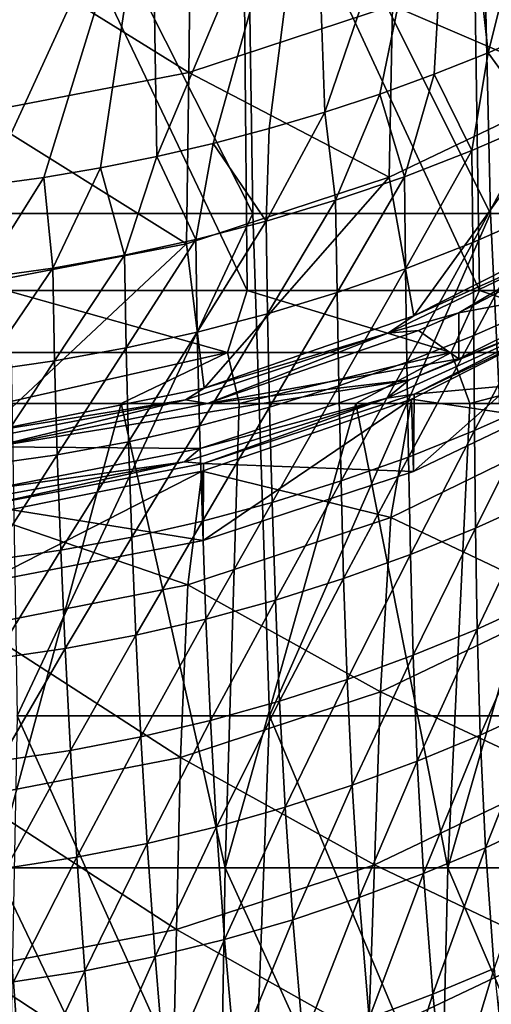
# Model space of a CAD drawing. Units: millimetres. Extents: x -25 to 251, y -2 to 306.
# Drawn here: x 3 to 8, y 46 to 56 of the extents above; entities that cross this region are included whole.
import ezdxf

# ---------------------------------------------------------------- set-up
doc = ezdxf.new("R2010")
doc.units = ezdxf.units.MM
doc.header["$LTSCALE"] = 14.833251
for name, color, linetype in [('287', 7, 'CONTINUOUS'), ('288', 7, 'CONTINUOUS'), ('289', 7, 'CONTINUOUS'), ('306', 7, 'CONTINUOUS'), ('307', 7, 'CONTINUOUS'), ('332', 7, 'CONTINUOUS'), ('334', 7, 'CONTINUOUS'), ('383', 7, 'CONTINUOUS'), ('384', 7, 'CONTINUOUS'), ('389', 7, 'CONTINUOUS'), ('392', 7, 'CONTINUOUS'), ('393', 7, 'CONTINUOUS')]:
    doc.layers.add(name, color=color, linetype=linetype)

msp = doc.modelspace()

# ---------------------------------------------------------------- linework, layer by layer
at = {"layer": '287', "linetype": 'CONTINUOUS'}
for points in [[(7.824, 55.824, -51.437), (8.395, 56.072, -51.334), (8.364, 55.082, -49.021), (7.824, 55.824, -51.437)], [(7.245, 55.594, -51.532), (7.824, 55.824, -51.437), (7.649, 54.773, -49.141), (7.245, 55.594, -51.532)], [(7.649, 54.773, -49.141), (7.824, 55.824, -51.437), (8.364, 55.082, -49.021), (7.649, 54.773, -49.141)], [(6.659, 55.381, -51.621), (7.245, 55.594, -51.532), (6.922, 54.491, -49.251), (6.659, 55.381, -51.621)], [(6.922, 54.491, -49.251), (7.245, 55.594, -51.532), (7.649, 54.773, -49.141), (6.922, 54.491, -49.251)], [(6.066, 55.186, -51.702), (6.659, 55.381, -51.621), (6.182, 54.237, -49.35), (6.066, 55.186, -51.702)], [(6.182, 54.237, -49.35), (6.659, 55.381, -51.621), (6.922, 54.491, -49.251), (6.182, 54.237, -49.35)], [(5.467, 55.009, -51.776), (6.066, 55.186, -51.702), (5.433, 54.011, -49.438), (5.467, 55.009, -51.776)], [(5.433, 54.011, -49.438), (6.066, 55.186, -51.702), (6.182, 54.237, -49.35), (5.433, 54.011, -49.438)], [(7.649, 54.773, -49.141), (8.364, 55.082, -49.021), (7.66, 53.783, -46.837), (7.649, 54.773, -49.141)], [(7.66, 53.783, -46.837), (8.364, 55.082, -49.021), (8.371, 54.094, -46.72), (7.66, 53.783, -46.837)], [(4.864, 54.85, -51.842), (5.467, 55.009, -51.776), (5.433, 54.011, -49.438), (4.864, 54.85, -51.842)], [(4.258, 54.709, -51.901), (4.864, 54.85, -51.842), (4.675, 53.814, -49.516), (4.258, 54.709, -51.901)], [(4.675, 53.814, -49.516), (4.864, 54.85, -51.842), (5.433, 54.011, -49.438), (4.675, 53.814, -49.516)], [(3.649, 54.587, -51.951), (4.258, 54.709, -51.901), (3.909, 53.646, -49.582), (3.649, 54.587, -51.951)], [(3.909, 53.646, -49.582), (4.258, 54.709, -51.901), (4.675, 53.814, -49.516), (3.909, 53.646, -49.582)], [(6.922, 54.491, -49.251), (7.649, 54.773, -49.141), (6.935, 53.499, -46.945), (6.922, 54.491, -49.251)], [(6.935, 53.499, -46.945), (7.649, 54.773, -49.141), (7.66, 53.783, -46.837), (6.935, 53.499, -46.945)], [(3.039, 54.484, -51.994), (3.649, 54.587, -51.951), (3.136, 53.507, -49.637), (3.039, 54.484, -51.994)], [(3.136, 53.507, -49.637), (3.649, 54.587, -51.951), (3.909, 53.646, -49.582), (3.136, 53.507, -49.637)], [(6.182, 54.237, -49.35), (6.922, 54.491, -49.251), (6.198, 53.243, -47.044), (6.182, 54.237, -49.35)], [(6.198, 53.243, -47.044), (6.922, 54.491, -49.251), (6.935, 53.499, -46.945), (6.198, 53.243, -47.044)], [(2.428, 54.4, -52.029), (3.039, 54.484, -51.994), (2.359, 53.398, -49.68), (2.428, 54.4, -52.029)], [(2.359, 53.398, -49.68), (3.039, 54.484, -51.994), (3.136, 53.507, -49.637), (2.359, 53.398, -49.68)], [(5.433, 54.011, -49.438), (6.182, 54.237, -49.35), (5.449, 53.016, -47.133), (5.433, 54.011, -49.438)], [(5.449, 53.016, -47.133), (6.182, 54.237, -49.35), (6.198, 53.243, -47.044), (5.449, 53.016, -47.133)], [(7.66, 53.783, -46.837), (8.371, 54.094, -46.72), (7.67, 52.78, -44.568), (7.66, 53.783, -46.837)], [(7.67, 52.78, -44.568), (8.371, 54.094, -46.72), (8.373, 53.091, -44.45), (7.67, 52.78, -44.568)], [(4.675, 53.814, -49.516), (5.433, 54.011, -49.438), (4.692, 52.817, -47.211), (4.675, 53.814, -49.516)], [(4.692, 52.817, -47.211), (5.433, 54.011, -49.438), (5.449, 53.016, -47.133), (4.692, 52.817, -47.211)], [(3.909, 53.646, -49.582), (4.675, 53.814, -49.516), (3.926, 52.648, -47.278), (3.909, 53.646, -49.582)], [(3.926, 52.648, -47.278), (4.675, 53.814, -49.516), (4.692, 52.817, -47.211), (3.926, 52.648, -47.278)], [(6.935, 53.499, -46.945), (7.66, 53.783, -46.837), (6.95, 52.495, -44.679), (6.935, 53.499, -46.945)], [(6.95, 52.495, -44.679), (7.66, 53.783, -46.837), (7.67, 52.78, -44.568), (6.95, 52.495, -44.679)], [(3.136, 53.507, -49.637), (3.909, 53.646, -49.582), (3.155, 52.508, -47.334), (3.136, 53.507, -49.637)], [(3.155, 52.508, -47.334), (3.909, 53.646, -49.582), (3.926, 52.648, -47.278), (3.155, 52.508, -47.334)], [(2.359, 53.398, -49.68), (3.136, 53.507, -49.637), (2.381, 52.399, -47.38), (2.359, 53.398, -49.68)], [(2.381, 52.399, -47.38), (3.136, 53.507, -49.637), (3.155, 52.508, -47.334), (2.381, 52.399, -47.38)], [(6.198, 53.243, -47.044), (6.935, 53.499, -46.945), (6.217, 52.238, -44.781), (6.198, 53.243, -47.044)], [(6.217, 52.238, -44.781), (6.935, 53.499, -46.945), (6.95, 52.495, -44.679), (6.217, 52.238, -44.781)], [(5.449, 53.016, -47.133), (6.198, 53.243, -47.044), (5.471, 52.009, -44.875), (5.449, 53.016, -47.133)], [(5.471, 52.009, -44.875), (6.198, 53.243, -47.044), (6.217, 52.238, -44.781), (5.471, 52.009, -44.875)], [(4.692, 52.817, -47.211), (5.449, 53.016, -47.133), (4.716, 51.808, -44.957), (4.692, 52.817, -47.211)], [(4.716, 51.808, -44.957), (5.449, 53.016, -47.133), (5.471, 52.009, -44.875), (4.716, 51.808, -44.957)], [(7.67, 52.78, -44.568), (8.373, 53.091, -44.45), (7.678, 51.757, -42.347), (7.67, 52.78, -44.568)], [(7.678, 51.757, -42.347), (8.373, 53.091, -44.45), (8.372, 52.068, -42.225), (7.678, 51.757, -42.347)], [(3.926, 52.648, -47.278), (4.692, 52.817, -47.211), (3.952, 51.638, -45.028), (3.926, 52.648, -47.278)], [(3.952, 51.638, -45.028), (4.692, 52.817, -47.211), (4.716, 51.808, -44.957), (3.952, 51.638, -45.028)], [(6.95, 52.495, -44.679), (7.67, 52.78, -44.568), (6.967, 51.473, -42.463), (6.95, 52.495, -44.679)], [(6.967, 51.473, -42.463), (7.67, 52.78, -44.568), (7.678, 51.757, -42.347), (6.967, 51.473, -42.463)], [(3.155, 52.508, -47.334), (3.926, 52.648, -47.278), (3.184, 51.498, -45.088), (3.155, 52.508, -47.334)], [(3.184, 51.498, -45.088), (3.926, 52.648, -47.278), (3.952, 51.638, -45.028), (3.184, 51.498, -45.088)], [(2.381, 52.399, -47.38), (3.155, 52.508, -47.334), (2.413, 51.388, -45.137), (2.381, 52.399, -47.38)], [(2.413, 51.388, -45.137), (3.155, 52.508, -47.334), (3.184, 51.498, -45.088), (2.413, 51.388, -45.137)], [(6.217, 52.238, -44.781), (6.95, 52.495, -44.679), (6.24, 51.215, -42.572), (6.217, 52.238, -44.781)], [(6.24, 51.215, -42.572), (6.95, 52.495, -44.679), (6.967, 51.473, -42.463), (6.24, 51.215, -42.572)], [(5.471, 52.009, -44.875), (6.217, 52.238, -44.781), (5.499, 50.984, -42.672), (5.471, 52.009, -44.875)], [(5.499, 50.984, -42.672), (6.217, 52.238, -44.781), (6.24, 51.215, -42.572), (5.499, 50.984, -42.672)], [(7.678, 51.757, -42.347), (8.372, 52.068, -42.225), (7.688, 50.708, -40.187), (7.678, 51.757, -42.347)], [(7.688, 50.708, -40.187), (8.372, 52.068, -42.225), (8.37, 51.016, -40.061), (7.688, 50.708, -40.187)], [(4.716, 51.808, -44.957), (5.471, 52.009, -44.875), (4.747, 50.782, -42.762), (4.716, 51.808, -44.957)], [(4.747, 50.782, -42.762), (5.471, 52.009, -44.875), (5.499, 50.984, -42.672), (4.747, 50.782, -42.762)], [(3.952, 51.638, -45.028), (4.716, 51.808, -44.957), (3.986, 50.61, -42.838), (3.952, 51.638, -45.028)], [(3.986, 50.61, -42.838), (4.716, 51.808, -44.957), (4.747, 50.782, -42.762), (3.986, 50.61, -42.838)], [(6.967, 51.473, -42.463), (7.678, 51.757, -42.347), (6.987, 50.425, -40.31), (6.967, 51.473, -42.463)], [(6.987, 50.425, -40.31), (7.678, 51.757, -42.347), (7.688, 50.708, -40.187), (6.987, 50.425, -40.31)], [(3.184, 51.498, -45.088), (3.952, 51.638, -45.028), (3.222, 50.469, -42.903), (3.184, 51.498, -45.088)], [(3.222, 50.469, -42.903), (3.952, 51.638, -45.028), (3.986, 50.61, -42.838), (3.222, 50.469, -42.903)], [(2.413, 51.388, -45.137), (3.184, 51.498, -45.088), (2.455, 50.359, -42.958), (2.413, 51.388, -45.137)], [(2.455, 50.359, -42.958), (3.184, 51.498, -45.088), (3.222, 50.469, -42.903), (2.455, 50.359, -42.958)], [(6.24, 51.215, -42.572), (6.967, 51.473, -42.463), (6.268, 50.166, -40.427), (6.24, 51.215, -42.572)], [(6.268, 50.166, -40.427), (6.967, 51.473, -42.463), (6.987, 50.425, -40.31), (6.268, 50.166, -40.427)], [(5.499, 50.984, -42.672), (6.24, 51.215, -42.572), (5.533, 49.933, -40.537), (5.499, 50.984, -42.672)], [(5.533, 49.933, -40.537), (6.24, 51.215, -42.572), (6.268, 50.166, -40.427), (5.533, 49.933, -40.537)], [(7.688, 50.708, -40.187), (8.37, 51.016, -40.061), (7.705, 49.62, -38.103), (7.688, 50.708, -40.187)], [(7.705, 49.62, -38.103), (8.37, 51.016, -40.061), (8.374, 49.926, -37.97), (7.705, 49.62, -38.103)], [(4.747, 50.782, -42.762), (5.499, 50.984, -42.672), (4.786, 49.729, -40.635), (4.747, 50.782, -42.762)], [(4.786, 49.729, -40.635), (5.499, 50.984, -42.672), (5.533, 49.933, -40.537), (4.786, 49.729, -40.635)], [(3.986, 50.61, -42.838), (4.747, 50.782, -42.762), (4.029, 49.555, -40.72), (3.986, 50.61, -42.838)], [(4.029, 49.555, -40.72), (4.747, 50.782, -42.762), (4.786, 49.729, -40.635), (4.029, 49.555, -40.72)], [(6.987, 50.425, -40.31), (7.688, 50.708, -40.187), (7.016, 49.338, -38.234), (6.987, 50.425, -40.31)], [(7.016, 49.338, -38.234), (7.688, 50.708, -40.187), (7.705, 49.62, -38.103), (7.016, 49.338, -38.234)], [(3.222, 50.469, -42.903), (3.986, 50.61, -42.838), (3.269, 49.412, -40.791), (3.222, 50.469, -42.903)], [(3.269, 49.412, -40.791), (3.986, 50.61, -42.838), (4.029, 49.555, -40.72), (3.269, 49.412, -40.791)], [(2.455, 50.359, -42.958), (3.222, 50.469, -42.903), (2.506, 49.3, -40.852), (2.455, 50.359, -42.958)], [(2.506, 49.3, -40.852), (3.222, 50.469, -42.903), (3.269, 49.412, -40.791), (2.506, 49.3, -40.852)], [(6.268, 50.166, -40.427), (6.987, 50.425, -40.31), (6.306, 49.078, -38.362), (6.268, 50.166, -40.427)], [(6.306, 49.078, -38.362), (6.987, 50.425, -40.31), (7.016, 49.338, -38.234), (6.306, 49.078, -38.362)], [(5.533, 49.933, -40.537), (6.268, 50.166, -40.427), (5.578, 48.844, -38.482), (5.533, 49.933, -40.537)], [(5.578, 48.844, -38.482), (6.268, 50.166, -40.427), (6.306, 49.078, -38.362), (5.578, 48.844, -38.482)], [(4.786, 49.729, -40.635), (5.533, 49.933, -40.537), (4.836, 48.638, -38.59), (4.786, 49.729, -40.635)], [(4.836, 48.638, -38.59), (5.533, 49.933, -40.537), (5.578, 48.844, -38.482), (4.836, 48.638, -38.59)], [(7.705, 49.62, -38.103), (8.374, 49.926, -37.97), (7.737, 48.479, -36.109), (7.705, 49.62, -38.103)], [(7.737, 48.479, -36.109), (8.374, 49.926, -37.97), (8.394, 48.781, -35.968), (7.737, 48.479, -36.109)], [(4.029, 49.555, -40.72), (4.786, 49.729, -40.635), (4.084, 48.461, -38.684), (4.029, 49.555, -40.72)], [(4.084, 48.461, -38.684), (4.786, 49.729, -40.635), (4.836, 48.638, -38.59), (4.084, 48.461, -38.684)], [(7.016, 49.338, -38.234), (7.705, 49.62, -38.103), (7.06, 48.198, -36.25), (7.016, 49.338, -38.234)], [(7.06, 48.198, -36.25), (7.705, 49.62, -38.103), (7.737, 48.479, -36.109), (7.06, 48.198, -36.25)], [(3.269, 49.412, -40.791), (4.029, 49.555, -40.72), (3.326, 48.315, -38.763), (3.269, 49.412, -40.791)], [(3.326, 48.315, -38.763), (4.029, 49.555, -40.72), (4.084, 48.461, -38.684), (3.326, 48.315, -38.763)], [(2.506, 49.3, -40.852), (3.269, 49.412, -40.791), (2.566, 48.201, -38.83), (2.506, 49.3, -40.852)], [(2.566, 48.201, -38.83), (3.269, 49.412, -40.791), (3.326, 48.315, -38.763), (2.566, 48.201, -38.83)], [(6.306, 49.078, -38.362), (7.016, 49.338, -38.234), (6.359, 47.939, -36.388), (6.306, 49.078, -38.362)], [(6.359, 47.939, -36.388), (7.016, 49.338, -38.234), (7.06, 48.198, -36.25), (6.359, 47.939, -36.388)], [(5.578, 48.844, -38.482), (6.306, 49.078, -38.362), (5.638, 47.703, -36.519), (5.578, 48.844, -38.482)], [(5.638, 47.703, -36.519), (6.306, 49.078, -38.362), (6.359, 47.939, -36.388), (5.638, 47.703, -36.519)], [(4.836, 48.638, -38.59), (5.578, 48.844, -38.482), (4.901, 47.493, -36.639), (4.836, 48.638, -38.59)], [(4.901, 47.493, -36.639), (5.578, 48.844, -38.482), (5.638, 47.703, -36.519), (4.901, 47.493, -36.639)], [(7.737, 48.479, -36.109), (8.394, 48.781, -35.968), (7.795, 47.267, -34.218), (7.737, 48.479, -36.109)], [(7.795, 47.267, -34.218), (8.394, 48.781, -35.968), (8.44, 47.566, -34.067), (7.795, 47.267, -34.218)], [(4.084, 48.461, -38.684), (4.836, 48.638, -38.59), (4.152, 47.313, -36.742), (4.084, 48.461, -38.684)], [(4.152, 47.313, -36.742), (4.836, 48.638, -38.59), (4.901, 47.493, -36.639), (4.152, 47.313, -36.742)], [(3.326, 48.315, -38.763), (4.084, 48.461, -38.684), (3.396, 47.164, -36.83), (3.326, 48.315, -38.763)], [(3.396, 47.164, -36.83), (4.084, 48.461, -38.684), (4.152, 47.313, -36.742), (3.396, 47.164, -36.83)], [(7.06, 48.198, -36.25), (7.737, 48.479, -36.109), (7.128, 46.988, -34.369), (7.06, 48.198, -36.25)], [(7.128, 46.988, -34.369), (7.737, 48.479, -36.109), (7.795, 47.267, -34.218), (7.128, 46.988, -34.369)], [(2.566, 48.201, -38.83), (3.326, 48.315, -38.763), (2.635, 47.048, -36.904), (2.566, 48.201, -38.83)], [(2.635, 47.048, -36.904), (3.326, 48.315, -38.763), (3.396, 47.164, -36.83), (2.635, 47.048, -36.904)], [(6.359, 47.939, -36.388), (7.06, 48.198, -36.25), (6.435, 46.729, -34.519), (6.359, 47.939, -36.388)], [(6.435, 46.729, -34.519), (7.06, 48.198, -36.25), (7.128, 46.988, -34.369), (6.435, 46.729, -34.519)], [(5.638, 47.703, -36.519), (6.359, 47.939, -36.388), (5.721, 46.492, -34.663), (5.638, 47.703, -36.519)], [(5.721, 46.492, -34.663), (6.359, 47.939, -36.388), (6.435, 46.729, -34.519), (5.721, 46.492, -34.663)], [(4.901, 47.493, -36.639), (5.638, 47.703, -36.519), (4.987, 46.279, -34.795), (4.901, 47.493, -36.639)], [(4.987, 46.279, -34.795), (5.638, 47.703, -36.519), (5.721, 46.492, -34.663), (4.987, 46.279, -34.795)], [(4.152, 47.313, -36.742), (4.901, 47.493, -36.639), (4.239, 46.095, -34.909), (4.152, 47.313, -36.742)], [(4.239, 46.095, -34.909), (4.901, 47.493, -36.639), (4.987, 46.279, -34.795), (4.239, 46.095, -34.909)], [(7.795, 47.267, -34.218), (8.44, 47.566, -34.067), (7.889, 45.966, -32.442), (7.795, 47.267, -34.218)], [(3.396, 47.164, -36.83), (4.152, 47.313, -36.742), (3.481, 45.942, -35.006), (3.396, 47.164, -36.83)], [(3.481, 45.942, -35.006), (4.152, 47.313, -36.742), (4.239, 46.095, -34.909), (3.481, 45.942, -35.006)], [(7.128, 46.988, -34.369), (7.795, 47.267, -34.218), (7.23, 45.689, -32.605), (7.128, 46.988, -34.369)], [(7.23, 45.689, -32.605), (7.795, 47.267, -34.218), (7.889, 45.966, -32.442), (7.23, 45.689, -32.605)], [(2.635, 47.048, -36.904), (3.396, 47.164, -36.83), (2.715, 45.824, -35.087), (2.635, 47.048, -36.904)], [(2.715, 45.824, -35.087), (3.396, 47.164, -36.83), (3.481, 45.942, -35.006), (2.715, 45.824, -35.087)], [(6.435, 46.729, -34.519), (7.128, 46.988, -34.369), (6.544, 45.43, -32.768), (6.435, 46.729, -34.519)], [(6.544, 45.43, -32.768), (7.128, 46.988, -34.369), (7.23, 45.689, -32.605), (6.544, 45.43, -32.768)], [(5.721, 46.492, -34.663), (6.435, 46.729, -34.519), (5.833, 45.191, -32.926), (5.721, 46.492, -34.663)], [(5.833, 45.191, -32.926), (6.435, 46.729, -34.519), (6.544, 45.43, -32.768), (5.833, 45.191, -32.926)], [(4.987, 46.279, -34.795), (5.721, 46.492, -34.663), (5.1, 44.976, -33.071), (4.987, 46.279, -34.795)], [(5.1, 44.976, -33.071), (5.721, 46.492, -34.663), (5.833, 45.191, -32.926), (5.1, 44.976, -33.071)], [(4.239, 46.095, -34.909), (4.987, 46.279, -34.795), (4.348, 44.788, -33.197), (4.239, 46.095, -34.909)], [(4.348, 44.788, -33.197), (4.987, 46.279, -34.795), (5.1, 44.976, -33.071), (4.348, 44.788, -33.197)], [(3.481, 45.942, -35.006), (4.239, 46.095, -34.909), (3.584, 44.631, -33.304), (3.481, 45.942, -35.006)], [(3.584, 44.631, -33.304), (4.239, 46.095, -34.909), (4.348, 44.788, -33.197), (3.584, 44.631, -33.304)], [(2.715, 45.824, -35.087), (3.481, 45.942, -35.006), (2.806, 44.511, -33.393), (2.715, 45.824, -35.087)], [(2.806, 44.511, -33.393), (3.481, 45.942, -35.006), (3.584, 44.631, -33.304), (2.806, 44.511, -33.393)], [(7.23, 45.689, -32.605), (7.889, 45.966, -32.442), (7.378, 44.278, -30.968), (7.23, 45.689, -32.605)], [(7.378, 44.278, -30.968), (7.889, 45.966, -32.442), (8.033, 44.553, -30.791), (7.378, 44.278, -30.968)], [(1.991, 44.427, -33.466), (2.715, 45.824, -35.087), (2.806, 44.511, -33.393), (1.991, 44.427, -33.466)], [(6.544, 45.43, -32.768), (7.23, 45.689, -32.605), (6.694, 44.02, -31.146), (6.544, 45.43, -32.768)], [(6.694, 44.02, -31.146), (7.23, 45.689, -32.605), (7.378, 44.278, -30.968), (6.694, 44.02, -31.146)]]:
    msp.add_3dface(points, dxfattribs=at)
at = {"layer": '288', "linetype": 'CONTINUOUS'}
for points in [[(5.212, 59.37, 21.221), (2.624, 59.37, 21.705), (5.292, 54.095, 21.89), (5.212, 59.37, 21.221)], [(5.292, 54.095, 21.89), (2.624, 59.37, 21.705), (2.664, 54.095, 22.374), (5.292, 54.095, 21.89)], [(7.728, 59.37, 20.433), (5.212, 59.37, 21.221), (7.849, 54.095, 21.101), (7.728, 59.37, 20.433)], [(7.849, 54.095, 21.101), (5.212, 59.37, 21.221), (5.292, 54.095, 21.89), (7.849, 54.095, 21.101)], [(10.134, 59.37, 19.355), (7.728, 59.37, 20.433), (10.298, 54.095, 20.022), (10.134, 59.37, 19.355)], [(10.298, 54.095, 20.022), (7.728, 59.37, 20.433), (7.849, 54.095, 21.101), (10.298, 54.095, 20.022)], [(5.292, 54.095, 21.89), (2.664, 54.095, 22.374), (2.754, 48.687, 22.989), (5.292, 54.095, 21.89)], [(5.47, 48.687, 22.485), (5.292, 54.095, 21.89), (2.754, 48.687, 22.989), (5.47, 48.687, 22.485)], [(7.849, 54.095, 21.101), (5.292, 54.095, 21.89), (5.47, 48.687, 22.485), (7.849, 54.095, 21.101)], [(8.112, 48.687, 21.665), (7.849, 54.095, 21.101), (5.47, 48.687, 22.485), (8.112, 48.687, 21.665)], [(10.298, 54.095, 20.022), (7.849, 54.095, 21.101), (8.112, 48.687, 21.665), (10.298, 54.095, 20.022)], [(5.261, 43.125, 23.111), (2.754, 48.687, 22.989), (2.646, 43.125, 23.566), (5.261, 43.125, 23.111)], [(5.47, 48.687, 22.485), (2.754, 48.687, 22.989), (5.261, 43.125, 23.111), (5.47, 48.687, 22.485)], [(7.812, 43.125, 22.369), (5.47, 48.687, 22.485), (5.261, 43.125, 23.111), (7.812, 43.125, 22.369)], [(8.112, 48.687, 21.665), (5.47, 48.687, 22.485), (7.812, 43.125, 22.369), (8.112, 48.687, 21.665)], [(10.268, 43.125, 21.353), (8.112, 48.687, 21.665), (7.812, 43.125, 22.369), (10.268, 43.125, 21.353)]]:
    msp.add_3dface(points, dxfattribs=at)
at = {"layer": '289', "linetype": 'CONTINUOUS'}
for points in [[(8.83, 59.832, -59.802), (7.824, 55.824, -51.437), (7.45, 59.231, -60.052), (8.83, 59.832, -59.802)], [(8.395, 56.072, -51.334), (7.824, 55.824, -51.437), (8.83, 59.832, -59.802), (8.395, 56.072, -51.334)], [(7.45, 59.231, -60.052), (6.066, 55.186, -51.702), (5.942, 58.706, -60.271), (7.45, 59.231, -60.052)], [(6.659, 55.381, -51.621), (6.066, 55.186, -51.702), (7.45, 59.231, -60.052), (6.659, 55.381, -51.621)], [(7.245, 55.594, -51.532), (6.659, 55.381, -51.621), (7.45, 59.231, -60.052), (7.245, 55.594, -51.532)], [(7.824, 55.824, -51.437), (7.245, 55.594, -51.532), (7.45, 59.231, -60.052), (7.824, 55.824, -51.437)], [(5.942, 58.706, -60.271), (4.258, 54.709, -51.901), (4.201, 58.255, -60.458), (5.942, 58.706, -60.271)], [(4.864, 54.85, -51.842), (4.258, 54.709, -51.901), (5.942, 58.706, -60.271), (4.864, 54.85, -51.842)], [(5.467, 55.009, -51.776), (4.864, 54.85, -51.842), (5.942, 58.706, -60.271), (5.467, 55.009, -51.776)], [(6.066, 55.186, -51.702), (5.467, 55.009, -51.776), (5.942, 58.706, -60.271), (6.066, 55.186, -51.702)], [(4.201, 58.255, -60.458), (2.428, 54.4, -52.029), (2.114, 57.922, -60.597), (4.201, 58.255, -60.458)], [(3.039, 54.484, -51.994), (2.428, 54.4, -52.029), (4.201, 58.255, -60.458), (3.039, 54.484, -51.994)], [(3.649, 54.587, -51.951), (3.039, 54.484, -51.994), (4.201, 58.255, -60.458), (3.649, 54.587, -51.951)], [(4.258, 54.709, -51.901), (3.649, 54.587, -51.951), (4.201, 58.255, -60.458), (4.258, 54.709, -51.901)]]:
    msp.add_3dface(points, dxfattribs=at)
at = {"layer": '306', "linetype": 'CONTINUOUS'}
for points in [[(2.613, 58.767, 19.211), (5.179, 58.767, 18.683), (5.229, 53.267, 19.388), (2.613, 58.767, 19.211)], [(2.637, 53.267, 19.906), (2.613, 58.767, 19.211), (5.229, 53.267, 19.388), (2.637, 53.267, 19.906)], [(5.179, 58.767, 18.683), (7.65, 58.767, 17.814), (7.73, 53.267, 18.533), (5.179, 58.767, 18.683)], [(5.229, 53.267, 19.388), (5.179, 58.767, 18.683), (7.73, 53.267, 18.533), (5.229, 53.267, 19.388)], [(7.65, 58.767, 17.814), (9.982, 58.767, 16.621), (10.098, 53.267, 17.357), (7.65, 58.767, 17.814)], [(7.73, 53.267, 18.533), (7.65, 58.767, 17.814), (10.098, 53.267, 17.357), (7.73, 53.267, 18.533)], [(2.529, 52.6, 20.001), (2.637, 53.267, 19.906), (5.018, 52.6, 19.525), (2.529, 52.6, 20.001)], [(2.637, 53.267, 19.906), (5.229, 53.267, 19.388), (5.018, 52.6, 19.525), (2.637, 53.267, 19.906)], [(5.018, 52.6, 19.525), (5.229, 53.267, 19.388), (7.428, 52.6, 18.742), (5.018, 52.6, 19.525)], [(5.229, 53.267, 19.388), (7.73, 53.267, 18.533), (7.428, 52.6, 18.742), (5.229, 53.267, 19.388)], [(7.428, 52.6, 18.742), (7.73, 53.267, 18.533), (9.72, 52.6, 17.662), (7.428, 52.6, 18.742)], [(7.73, 53.267, 18.533), (10.098, 53.267, 17.357), (9.72, 52.6, 17.662), (7.73, 53.267, 18.533)]]:
    msp.add_3dface(points, dxfattribs=at)
at = {"layer": '307', "linetype": 'CONTINUOUS'}
for points in [[(2.589, 52.048, 20.034), (3.873, 52.048, 19.826), (2.515, 47.051, 20.199), (2.589, 52.048, 20.034)], [(2.515, 47.051, 20.199), (3.873, 52.048, 19.826), (4.992, 47.051, 19.733), (2.515, 47.051, 20.199)], [(3.873, 52.048, 19.826), (5.145, 52.048, 19.535), (4.992, 47.051, 19.733), (3.873, 52.048, 19.826)], [(5.145, 52.048, 19.535), (6.399, 52.048, 19.161), (4.992, 47.051, 19.733), (5.145, 52.048, 19.535)], [(4.992, 47.051, 19.733), (6.399, 52.048, 19.161), (7.392, 47.051, 18.965), (4.992, 47.051, 19.733)], [(6.399, 52.048, 19.161), (7.626, 52.048, 18.706), (7.392, 47.051, 18.965), (6.399, 52.048, 19.161)], [(7.626, 52.048, 18.706), (8.821, 52.048, 18.174), (7.392, 47.051, 18.965), (7.626, 52.048, 18.706)], [(7.392, 47.051, 18.965), (8.821, 52.048, 18.174), (9.679, 47.051, 17.906), (7.392, 47.051, 18.965)], [(2.472, 42.048, 20.359), (2.515, 47.051, 20.199), (4.908, 42.048, 19.913), (2.472, 42.048, 20.359)], [(2.515, 47.051, 20.199), (4.992, 47.051, 19.733), (4.908, 42.048, 19.913), (2.515, 47.051, 20.199)], [(4.908, 42.048, 19.913), (4.992, 47.051, 19.733), (7.273, 42.048, 19.176), (4.908, 42.048, 19.913)], [(4.992, 47.051, 19.733), (7.392, 47.051, 18.965), (7.273, 42.048, 19.176), (4.992, 47.051, 19.733)], [(7.273, 42.048, 19.176), (7.392, 47.051, 18.965), (9.531, 42.048, 18.16), (7.273, 42.048, 19.176)], [(7.392, 47.051, 18.965), (9.679, 47.051, 17.906), (9.531, 42.048, 18.16), (7.392, 47.051, 18.965)]]:
    msp.add_3dface(points, dxfattribs=at)
at = {"layer": '332', "linetype": 'CONTINUOUS'}
for points in [[(2.529, 52.6, 20.001), (5.018, 52.6, 19.525), (2.589, 52.048, 20.034), (2.529, 52.6, 20.001)], [(5.018, 52.6, 19.525), (3.873, 52.048, 19.826), (2.589, 52.048, 20.034), (5.018, 52.6, 19.525)], [(5.018, 52.6, 19.525), (5.145, 52.048, 19.535), (3.873, 52.048, 19.826), (5.018, 52.6, 19.525)], [(5.018, 52.6, 19.525), (7.428, 52.6, 18.742), (5.145, 52.048, 19.535), (5.018, 52.6, 19.525)], [(7.428, 52.6, 18.742), (6.399, 52.048, 19.161), (5.145, 52.048, 19.535), (7.428, 52.6, 18.742)], [(7.428, 52.6, 18.742), (7.626, 52.048, 18.706), (6.399, 52.048, 19.161), (7.428, 52.6, 18.742)], [(7.428, 52.6, 18.742), (9.72, 52.6, 17.662), (7.626, 52.048, 18.706), (7.428, 52.6, 18.742)], [(9.72, 52.6, 17.662), (8.821, 52.048, 18.174), (7.626, 52.048, 18.706), (9.72, 52.6, 17.662)]]:
    msp.add_3dface(points, dxfattribs=at)
at = {"layer": '334', "linetype": 'CONTINUOUS'}
for points in [[(4.624, 57.458, -53.175), (2.334, 57.018, -53.358), (4.601, 55.613, -48.523), (4.624, 57.458, -53.175)], [(6.794, 56.333, -48.223), (4.624, 57.458, -53.175), (4.601, 55.613, -48.523), (6.794, 56.333, -48.223)], [(8.86, 57.322, -47.812), (6.794, 56.333, -48.223), (8.815, 55.468, -43.163), (8.86, 57.322, -47.812)], [(4.601, 55.613, -48.523), (2.334, 57.018, -53.358), (2.322, 55.176, -48.704), (4.601, 55.613, -48.523)], [(6.794, 56.333, -48.223), (4.601, 55.613, -48.523), (6.759, 54.485, -43.572), (6.794, 56.333, -48.223)], [(8.815, 55.468, -43.163), (6.794, 56.333, -48.223), (6.759, 54.485, -43.572), (8.815, 55.468, -43.163)], [(4.601, 55.613, -48.523), (2.322, 55.176, -48.704), (4.577, 53.769, -43.87), (4.601, 55.613, -48.523)], [(6.759, 54.485, -43.572), (4.601, 55.613, -48.523), (4.577, 53.769, -43.87), (6.759, 54.485, -43.572)], [(8.815, 55.468, -43.163), (6.759, 54.485, -43.572), (7.024, 52.992, -39.459), (8.815, 55.468, -43.163)], [(9.136, 54.058, -39.016), (8.815, 55.468, -43.163), (7.024, 52.992, -39.459), (9.136, 54.058, -39.016)], [(4.577, 53.769, -43.87), (2.322, 55.176, -48.704), (2.31, 53.334, -44.051), (4.577, 53.769, -43.87)], [(6.759, 54.485, -43.572), (4.577, 53.769, -43.87), (4.767, 52.214, -39.783), (6.759, 54.485, -43.572)], [(7.024, 52.992, -39.459), (6.759, 54.485, -43.572), (4.767, 52.214, -39.783), (7.024, 52.992, -39.459)], [(4.577, 53.769, -43.87), (2.31, 53.334, -44.051), (2.41, 51.739, -39.98), (4.577, 53.769, -43.87)], [(4.767, 52.214, -39.783), (4.577, 53.769, -43.87), (2.41, 51.739, -39.98), (4.767, 52.214, -39.783)], [(6.999, 52.097, -37.216), (8.831, 51.822, -33.84), (9.109, 53.16, -36.773), (6.999, 52.097, -37.216)], [(4.746, 51.321, -37.538), (6.776, 50.823, -34.255), (6.999, 52.097, -37.216), (4.746, 51.321, -37.538)], [(6.776, 50.823, -34.255), (8.831, 51.822, -33.84), (6.999, 52.097, -37.216), (6.776, 50.823, -34.255)], [(6.776, 50.823, -34.255), (8.69, 49.915, -29.213), (8.831, 51.822, -33.84), (6.776, 50.823, -34.255)], [(2.397, 50.849, -37.735), (4.591, 50.096, -34.558), (4.746, 51.321, -37.538), (2.397, 50.849, -37.735)], [(4.591, 50.096, -34.558), (6.776, 50.823, -34.255), (4.746, 51.321, -37.538), (4.591, 50.096, -34.558)], [(2.317, 49.653, -34.742), (4.591, 50.096, -34.558), (2.397, 50.849, -37.735), (2.317, 49.653, -34.742)], [(4.591, 50.096, -34.558), (6.664, 48.944, -29.617), (6.776, 50.823, -34.255), (4.591, 50.096, -34.558)], [(6.664, 48.944, -29.617), (8.69, 49.915, -29.213), (6.776, 50.823, -34.255), (6.664, 48.944, -29.617)], [(2.317, 49.653, -34.742), (4.513, 48.237, -29.911), (4.591, 50.096, -34.558), (2.317, 49.653, -34.742)], [(4.513, 48.237, -29.911), (6.664, 48.944, -29.617), (4.591, 50.096, -34.558), (4.513, 48.237, -29.911)], [(8.69, 49.915, -29.213), (6.664, 48.944, -29.617), (8.608, 48.041, -24.573), (8.69, 49.915, -29.213)], [(2.278, 47.807, -30.09), (4.513, 48.237, -29.911), (2.317, 49.653, -34.742), (2.278, 47.807, -30.09)], [(6.664, 48.944, -29.617), (4.513, 48.237, -29.911), (6.599, 47.084, -24.971), (6.664, 48.944, -29.617)], [(8.608, 48.041, -24.573), (6.664, 48.944, -29.617), (6.599, 47.084, -24.971), (8.608, 48.041, -24.573)], [(4.513, 48.237, -29.911), (2.278, 47.807, -30.09), (4.469, 46.387, -25.261), (4.513, 48.237, -29.911)], [(6.599, 47.084, -24.971), (4.513, 48.237, -29.911), (4.469, 46.387, -25.261), (6.599, 47.084, -24.971)], [(8.608, 48.041, -24.573), (6.599, 47.084, -24.971), (8.525, 46.167, -19.932), (8.608, 48.041, -24.573)], [(4.469, 46.387, -25.261), (2.278, 47.807, -30.09), (2.255, 45.964, -25.437), (4.469, 46.387, -25.261)], [(6.599, 47.084, -24.971), (4.469, 46.387, -25.261), (6.535, 45.224, -20.325), (6.599, 47.084, -24.971)], [(8.525, 46.167, -19.932), (6.599, 47.084, -24.971), (6.535, 45.224, -20.325), (8.525, 46.167, -19.932)], [(4.469, 46.387, -25.261), (2.255, 45.964, -25.437), (4.424, 44.537, -20.61), (4.469, 46.387, -25.261)], [(6.535, 45.224, -20.325), (4.469, 46.387, -25.261), (4.424, 44.537, -20.61), (6.535, 45.224, -20.325)], [(8.211, 45.477, -18.678), (8.525, 46.167, -19.932), (6.535, 45.224, -20.325), (8.211, 45.477, -18.678)], [(4.424, 44.537, -20.61), (2.255, 45.964, -25.437), (2.233, 44.12, -20.784), (4.424, 44.537, -20.61)]]:
    msp.add_3dface(points, dxfattribs=at)
at = {"layer": '383', "linetype": 'CONTINUOUS'}
for points in [[(6.999, 52.097, -37.216), (9.109, 53.16, -36.773), (7.022, 51.318, -37.54), (6.999, 52.097, -37.216)], [(7.022, 51.318, -37.54), (9.109, 53.16, -36.773), (9.159, 52.34, -37.115), (7.022, 51.318, -37.54)], [(4.746, 51.321, -37.538), (6.999, 52.097, -37.216), (4.755, 50.574, -37.849), (4.746, 51.321, -37.538)], [(4.755, 50.574, -37.849), (6.999, 52.097, -37.216), (7.022, 51.318, -37.54), (4.755, 50.574, -37.849)], [(2.397, 50.849, -37.735), (4.746, 51.321, -37.538), (2.4, 50.122, -38.037), (2.397, 50.849, -37.735)], [(2.4, 50.122, -38.037), (4.746, 51.321, -37.538), (4.755, 50.574, -37.849), (2.4, 50.122, -38.037)]]:
    msp.add_3dface(points, dxfattribs=at)
at = {"layer": '384', "linetype": 'CONTINUOUS'}
for points in [[(7.027, 52.148, -39.533), (9.159, 52.34, -37.115), (9.162, 53.17, -39.107), (7.027, 52.148, -39.533)], [(7.022, 51.318, -37.54), (9.159, 52.34, -37.115), (7.027, 52.148, -39.533), (7.022, 51.318, -37.54)], [(4.76, 51.404, -39.842), (7.022, 51.318, -37.54), (7.027, 52.148, -39.533), (4.76, 51.404, -39.842)], [(2.404, 50.952, -40.03), (4.755, 50.574, -37.849), (4.76, 51.404, -39.842), (2.404, 50.952, -40.03)], [(4.755, 50.574, -37.849), (7.022, 51.318, -37.54), (4.76, 51.404, -39.842), (4.755, 50.574, -37.849)], [(2.4, 50.122, -38.037), (4.755, 50.574, -37.849), (2.404, 50.952, -40.03), (2.4, 50.122, -38.037)]]:
    msp.add_3dface(points, dxfattribs=at)
at = {"layer": '389', "linetype": 'CONTINUOUS'}
for points in [[(7.509, 53.025, -39.305), (9.095, 53.319, -39.183), (9.205, 53.91, -38.937), (7.509, 53.025, -39.305)], [(7.509, 53.025, -39.305), (7.51, 52.529, -39.512), (9.095, 53.319, -39.183), (7.509, 53.025, -39.305)], [(7.509, 53.025, -39.305), (7.076, 52.835, -39.384), (7.51, 52.529, -39.512), (7.509, 53.025, -39.305)], [(7.076, 52.835, -39.384), (4.802, 52.051, -39.711), (7.51, 52.529, -39.512), (7.076, 52.835, -39.384)], [(7.51, 52.529, -39.512), (4.802, 52.051, -39.711), (6.975, 52.305, -39.605), (7.51, 52.529, -39.512)], [(2.491, 51.582, -39.906), (4.725, 51.566, -39.913), (6.975, 52.305, -39.605), (2.491, 51.582, -39.906)], [(4.802, 52.051, -39.711), (2.491, 51.582, -39.906), (6.975, 52.305, -39.605), (4.802, 52.051, -39.711)], [(2.491, 51.582, -39.906), (2.492, 51.13, -40.094), (4.725, 51.566, -39.913), (2.491, 51.582, -39.906)]]:
    msp.add_3dface(points, dxfattribs=at)
at = {"layer": '392', "linetype": 'CONTINUOUS'}
for points in [[(9.095, 53.319, -39.183), (7.51, 52.529, -39.512), (8.795, 53.044, -39.257), (9.095, 53.319, -39.183)], [(7.027, 52.148, -39.533), (9.162, 53.17, -39.107), (8.795, 53.044, -39.257), (7.027, 52.148, -39.533)], [(6.975, 52.305, -39.605), (6.732, 52.105, -39.648), (8.795, 53.044, -39.257), (6.975, 52.305, -39.605)], [(6.732, 52.105, -39.648), (7.027, 52.148, -39.533), (8.795, 53.044, -39.257), (6.732, 52.105, -39.648)], [(7.51, 52.529, -39.512), (6.975, 52.305, -39.605), (8.795, 53.044, -39.257), (7.51, 52.529, -39.512)], [(6.975, 52.305, -39.605), (4.725, 51.566, -39.913), (6.732, 52.105, -39.648), (6.975, 52.305, -39.605)], [(4.725, 51.566, -39.913), (4.553, 51.422, -39.932), (6.732, 52.105, -39.648), (4.725, 51.566, -39.913)], [(4.553, 51.422, -39.932), (4.76, 51.404, -39.842), (6.732, 52.105, -39.648), (4.553, 51.422, -39.932)], [(4.76, 51.404, -39.842), (7.027, 52.148, -39.533), (6.732, 52.105, -39.648), (4.76, 51.404, -39.842)], [(4.725, 51.566, -39.913), (2.492, 51.13, -40.094), (4.553, 51.422, -39.932), (4.725, 51.566, -39.913)], [(2.385, 51.116, -40.099), (2.296, 51.007, -40.105), (4.553, 51.422, -39.932), (2.385, 51.116, -40.099)], [(2.296, 51.007, -40.105), (2.404, 50.952, -40.03), (4.553, 51.422, -39.932), (2.296, 51.007, -40.105)], [(2.492, 51.13, -40.094), (2.385, 51.116, -40.099), (4.553, 51.422, -39.932), (2.492, 51.13, -40.094)], [(2.404, 50.952, -40.03), (4.76, 51.404, -39.842), (4.553, 51.422, -39.932), (2.404, 50.952, -40.03)]]:
    msp.add_3dface(points, dxfattribs=at)
at = {"layer": '393', "linetype": 'CONTINUOUS'}
for points in [[(9.136, 54.058, -39.016), (7.024, 52.992, -39.459), (8.794, 53.786, -39.03), (9.136, 54.058, -39.016)], [(7.509, 53.025, -39.305), (9.205, 53.91, -38.937), (8.794, 53.786, -39.03), (7.509, 53.025, -39.305)], [(8.794, 53.786, -39.03), (7.024, 52.992, -39.459), (6.743, 52.805, -39.438), (8.794, 53.786, -39.03)], [(7.509, 53.025, -39.305), (8.794, 53.786, -39.03), (6.743, 52.805, -39.438), (7.509, 53.025, -39.305)], [(7.076, 52.835, -39.384), (7.509, 53.025, -39.305), (6.743, 52.805, -39.438), (7.076, 52.835, -39.384)], [(7.024, 52.992, -39.459), (4.767, 52.214, -39.783), (6.743, 52.805, -39.438), (7.024, 52.992, -39.459)], [(6.743, 52.805, -39.438), (4.767, 52.214, -39.783), (4.567, 52.09, -39.735), (6.743, 52.805, -39.438)], [(4.802, 52.051, -39.711), (6.743, 52.805, -39.438), (4.567, 52.09, -39.735), (4.802, 52.051, -39.711)], [(4.802, 52.051, -39.711), (7.076, 52.835, -39.384), (6.743, 52.805, -39.438), (4.802, 52.051, -39.711)], [(4.767, 52.214, -39.783), (2.41, 51.739, -39.98), (4.567, 52.09, -39.735), (4.767, 52.214, -39.783)], [(4.567, 52.09, -39.735), (2.41, 51.739, -39.98), (2.305, 51.656, -39.916), (4.567, 52.09, -39.735)], [(2.491, 51.582, -39.906), (4.567, 52.09, -39.735), (2.305, 51.656, -39.916), (2.491, 51.582, -39.906)], [(2.491, 51.582, -39.906), (4.802, 52.051, -39.711), (4.567, 52.09, -39.735), (2.491, 51.582, -39.906)]]:
    msp.add_3dface(points, dxfattribs=at)

doc.saveas('drawing.dxf')
